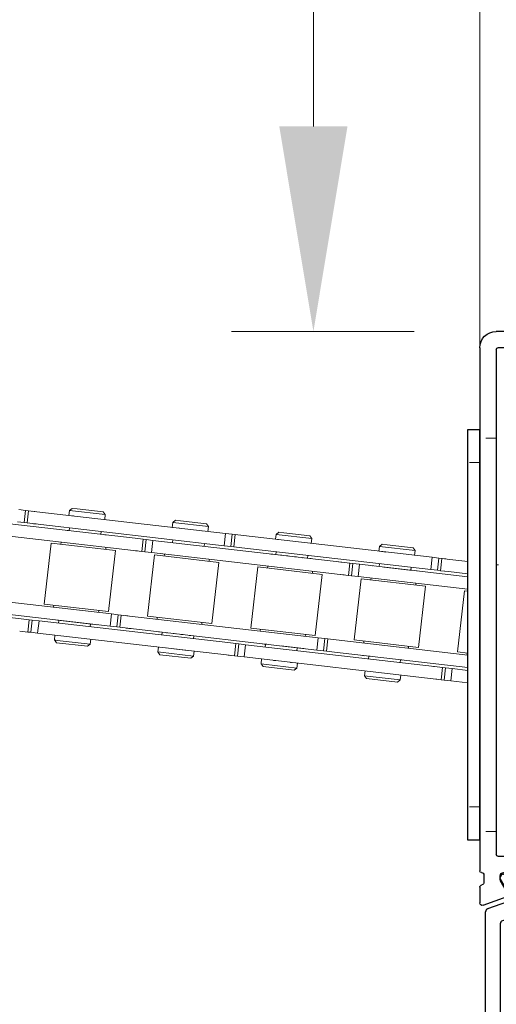
# Model space of a CAD drawing. Units: inches. Extents: x -4474 to 8644, y -2087 to 2674.
# Drawn here: x 4439 to 4497, y 1123 to 1243 of the extents above; entities that cross this region are included whole.
import ezdxf

# ---------------------------------------------------------------- set-up
doc = ezdxf.new("R2010")
doc.units = ezdxf.units.IN
doc.header["$MEASUREMENT"] = 0
doc.linetypes.add('HIDDEN', pattern=[9.525, 6.35, -3.175])
for name, color, linetype, lineweight in [('NextGenRoof_1_10DIMS', 30, 'Continuous', 13), ('NextGenRoof_Aluminium Extrusion', 7, 'Continuous', 30), ('NextGenRoof_Aluminium Extrusion Distant', 61, 'Continuous', 18), ('NextGenRoof_Aluminium Hidden', 2, 'HIDDEN', 9), ('NextGenRoof_Fixings', 2, 'Continuous', 9), ('NextGenRoof_Hatch', 2, 'Continuous', 9), ('NextGenRoof_Thermal Break', 2, 'Continuous', 25)]:
    doc.layers.add(name, color=color, linetype=linetype, lineweight=lineweight)
doc.styles.add('NextGenRoof', font='verdana.ttf')
doc.dimstyles.new('NextGenRoof_1_10', dxfattribs={"dimscale": 10, "dimtxt": 2.5, "dimasz": 2.5, "dimexe": 1, "dimexo": 1, "dimgap": 1, "dimtad": 1, "dimdec": 0, "dimzin": 0, "dimdsep": 46, "dimtxsty": 'NextGenRoof', "dimcen": 1, "dimclrd": 8, "dimclre": 8, "dimclrt": 256, "dimadec": 0, "dimazin": 0, "dimtfac": 1, "dimtdec": 0, "dimtofl": 0, "dimtmove": 0, "dimatfit": 3, "dimfxl": 1, "dimtfill": 1, "dimtfillclr": 256, "dimtolj": 1, "dimtzin": 0, "dimlwd": 9, "dimlwe": 9, "dimarcsym": 0})

# ---------------------------------------------------------------- blocks, each defined once
blk = doc.blocks.new('32mm Thermal Break')
at = {"layer": 'NextGenRoof_Thermal Break'}
for p, q in [((-11.42, 0), (11.42, 0)), ((-12.68, -2.7), (-11.8, -0.26)), ((11.8, -0.26), (12.68, -2.7)), ((-16, -5.6), (-16, -2.2)), ((-15.6, -1.8), (-15.29, -1.8)), ((-15.19, -1.83), (-13.61, -2.74)), ((-10.32, -2.06), (-11.12, -4.24)), ((9.95, -1.8), (-9.95, -1.8)), ((11.12, -4.24), (10.32, -2.06)), ((13.61, -2.74), (15.19, -1.83)), ((15.29, -1.8), (15.6, -1.8)), ((16, -2.2), (16, -5.6)), ((-13.01, -2.9), (-12.97, -2.9)), ((12.97, -2.9), (13.01, -2.9)), ((-15.29, -6), (-15.6, -6)), ((-13.61, -5.06), (-15.19, -5.97)), ((-12.06, -4.9), (-13.01, -4.9)), ((13.01, -4.9), (12.06, -4.9)), ((15.19, -5.97), (13.61, -5.06)), ((15.6, -6), (15.29, -6))]:
    blk.add_line(p, q, dxfattribs=at)
for centre, radius, start, end in [((-11.42, -0.4), 0.4, 90, 160), ((11.42, -0.4), 0.4, 20, 90), ((-15.6, -2.2), 0.4, 90, 180), ((-15.29, -2), 0.2, 60, 90), ((-9.95, -2.2), 0.4, 90, 160), ((9.95, -2.2), 0.4, 20, 90), ((15.29, -2), 0.2, 90, 120), ((15.6, -2.2), 0.4, 0, 90), ((-13.01, -1.7), 1.2, 240, 270), ((-12.97, -2.6), 0.3, 270, 340), ((12.97, -2.6), 0.3, 200, 270), ((13.01, -1.7), 1.2, 270, 300), ((-12.06, -3.9), 1, 270, 340), ((12.06, -3.9), 1, 200, 270), ((-15.6, -5.6), 0.4, 180, 270), ((-15.29, -5.8), 0.2, 270, 300), ((-13.01, -6.1), 1.2, 90, 120), ((13.01, -6.1), 1.2, 60, 90), ((15.29, -5.8), 0.2, 240, 270), ((15.6, -5.6), 0.4, 270, 0)]:
    blk.add_arc(centre, radius, start, end, dxfattribs=at)
blk = doc.blocks.new('Vent Inner Extrusion')
at = {"layer": 'NextGenRoof_Aluminium Extrusion'}
for p, q in [((-31, 120), (32.8, 120)), ((33.3, 119.5), (34.2, 119.5)), ((34.8, 120), (36.7, 120)), ((36.98, 119.6), (35.91, 116.66)), ((-33, 0.2), (-33, 118)), ((-31, 4.2), (-31, 117.8)), ((-30.8, 118), (30.8, 118)), ((31, 117.8), (31, 4.2)), ((33, 117.1), (33, 113.7)), ((33.71, 117.5), (33.4, 117.5)), ((35.48, 116.51), (33.81, 117.47)), ((33.81, 113.33), (35.45, 114.27)), ((35.75, 114.1), (35.75, 112.71)), ((33.4, 113.3), (33.71, 113.3)), ((35.25, 111.85), (33.5, 110.84)), ((33, 110.03), (33, 9.97)), ((33.5, 9.16), (35.25, 8.15)), ((35.75, 7.29), (35.75, 5.9)), ((33, 6.3), (33, 2.9)), ((33.71, 6.7), (33.4, 6.7)), ((35.45, 5.73), (33.81, 6.67)), ((30.8, 4), (-30.8, 4)), ((33.4, 2.5), (33.71, 2.5)), ((33.81, 2.53), (35.48, 3.49)), ((35.91, 3.34), (36.98, 0.4)), ((32.8, 0), (-32.8, 0)), ((34.2, 0.5), (33.3, 0.5)), ((36.7, 0), (34.8, 0))]:
    blk.add_line(p, q, dxfattribs=at)
for centre, radius, start, end in [((-31, 118), 2, 90, 180), ((32.8, 119.8), 0.2, 0, 90), ((33.3, 119.8), 0.3, 180, 270), ((34.2, 119.8), 0.3, 270, 350.4059), ((34.8, 119.7), 0.3, 90, 170.4059), ((36.7, 119.7), 0.3, 340, 90), ((-30.8, 117.8), 0.2, 90, 180), ((30.8, 117.8), 0.2, 0, 90), ((33.4, 117.1), 0.4, 90, 180), ((33.71, 117.3), 0.2, 60, 90), ((35.63, 116.77), 0.3, 240, 340), ((35.55, 114.1), 0.2, 0, 120), ((33.4, 113.7), 0.4, 180, 270), ((33.71, 113.5), 0.2, 270, 300), ((34.75, 112.71), 1, 300, 0), ((34, 109.97), 1, 120, 180), ((34, 10.03), 1, 180, 240), ((34.75, 7.29), 1, 0, 60), ((33.4, 6.3), 0.4, 90, 180), ((33.71, 6.5), 0.2, 60, 90), ((35.55, 5.9), 0.2, 240, 0), ((-30.8, 4.2), 0.2, 180, 270), ((30.8, 4.2), 0.2, 270, 0), ((33.4, 2.9), 0.4, 180, 270), ((33.71, 2.7), 0.2, 270, 300), ((35.63, 3.23), 0.3, 20, 120), ((-32.8, 0.2), 0.2, 180, 270), ((32.8, 0.2), 0.2, 270, 360), ((33.3, 0.2), 0.3, 90, 180), ((34.2, 0.2), 0.3, 9.5941, 90), ((34.8, 0.3), 0.3, 189.5941, 270), ((36.7, 0.3), 0.3, 270, 20)]:
    blk.add_arc(centre, radius, start, end, dxfattribs=at)
blk = doc.blocks.new('Vent Outer Profile')
at = {"layer": 'NextGenRoof_Aluminium Extrusion'}
for p, q in [((-4.98, 119.6), (-3.91, 116.66)), ((-2.8, 120), (-4.7, 120)), ((-1.3, 119.5), (-2.2, 119.5)), ((-0.8, 120), (6.8, 120)), ((7, 119.8), (7, 116.2)), ((1, 117.8), (1, 84.2)), ((4.8, 118), (1.2, 118)), ((5, 116.2), (5, 117.8)), ((-3.48, 116.51), (-1.81, 117.47)), ((-1.71, 117.5), (-1.4, 117.5)), ((-1, 117.1), (-1, 113.7)), ((6.8, 116), (5.2, 116)), ((-3.75, 114.1), (-3.75, 111)), ((-1.81, 113.33), (-3.45, 114.27)), ((-1.4, 113.3), (-1.71, 113.3)), ((-5.5, 109.8), (-5.5, 10.2)), ((-5.3, 110), (-4.75, 110)), ((-3.5, 83.8), (-3.5, 53.87)), ((0.8, 84), (-3.3, 84)), ((-3.4, 53.69), (-1.9, 52.83)), ((-1.63, 52.9), (-1.4, 53.3)), ((-1.12, 53.37), (0.4, 52.49)), ((0.5, 52.32), (0.5, 51)), ((-3.5, 50.6), (-3.5, 12.2)), ((0.3, 50.8), (-3.3, 50.8)), ((-3.3, 12), (4.8, 12)), ((5, 11.8), (5, 10.48)), ((-4.75, 10), (-5.3, 10)), ((2.6, 9.97), (1.1, 9.11)), ((3.1, 9.5), (2.87, 9.9)), ((4.9, 10.31), (3.38, 9.43)), ((-3.75, 9), (-3.75, 5.9)), ((1, 8.93), (1, 0.2)), ((-3.45, 5.73), (-1.81, 6.67)), ((-1.71, 6.7), (-1.4, 6.7)), ((-1, 6.3), (-1, 2.9)), ((-3.91, 3.34), (-4.98, 0.4)), ((-1.81, 2.53), (-3.48, 3.49)), ((-1.4, 2.5), (-1.71, 2.5)), ((-4.7, 0), (-2.79, 0)), ((-2.2, 0.5), (-1.3, 0.5)), ((0.8, 0), (-0.8, 0))]:
    blk.add_line(p, q, dxfattribs=at)
for centre, radius, start, end in [((-4.7, 119.7), 0.3, 90, 200), ((-2.8, 119.7), 0.3, 9.5941, 90), ((-2.2, 119.8), 0.3, 189.5941, 270), ((-1.3, 119.8), 0.3, 270, 360), ((-0.8, 119.8), 0.2, 90, 180), ((6.8, 119.8), 0.2, 0, 90), ((1.2, 117.8), 0.2, 90, 180), ((4.8, 117.8), 0.2, 0, 90), ((-3.63, 116.77), 0.3, 200, 300), ((-1.71, 117.3), 0.2, 90, 120), ((-1.4, 117.1), 0.4, 0, 90), ((5.2, 116.2), 0.2, 180, 270), ((6.8, 116.2), 0.2, 270, 0), ((-3.55, 114.1), 0.2, 60, 180), ((-1.71, 113.5), 0.2, 240, 270), ((-1.4, 113.7), 0.4, 270, 0), ((-4.75, 111), 1, 270, 0), ((-5.3, 109.8), 0.2, 90, 180), ((0.8, 84.2), 0.2, 270, 0), ((-3.3, 83.8), 0.2, 90, 180), ((-3.3, 53.87), 0.2, 180, 240), ((-1.8, 53), 0.2, 240, 330), ((-1.22, 53.2), 0.2, 60, 150), ((0.3, 52.32), 0.2, 0, 60), ((-3.3, 50.6), 0.2, 90, 180), ((0.3, 51), 0.2, 270, 0), ((-3.3, 12.2), 0.2, 180, 270), ((4.8, 11.8), 0.2, 0, 90), ((-5.3, 10.2), 0.2, 180, 270), ((-4.75, 9), 1, 0, 90), ((2.7, 9.8), 0.2, 30, 120), ((4.8, 10.48), 0.2, 300, 0), ((1.2, 8.93), 0.2, 120, 180), ((3.28, 9.6), 0.2, 210, 300), ((-1.71, 6.5), 0.2, 90, 120), ((-1.4, 6.3), 0.4, 0, 90), ((-3.55, 5.9), 0.2, 180, 300), ((-3.63, 3.23), 0.3, 60, 160), ((-1.71, 2.7), 0.2, 240, 270), ((-1.4, 2.9), 0.4, 270, 0), ((-4.7, 0.3), 0.3, 160, 270), ((-2.79, 0.3), 0.3, 270, 350.4059), ((-2.2, 0.2), 0.3, 90, 170.4059), ((-1.3, 0.2), 0.3, 0, 90), ((-0.8, 0.2), 0.2, 180, 270), ((0.8, 0.2), 0.2, 270, 0)]:
    blk.add_arc(centre, radius, start, end, dxfattribs=at)
blk = doc.blocks.new('Vent Profile')
at = {"layer": 'NextGenRoof_Hatch'}
h = blk.add_hatch(dxfattribs=at)
h.set_pattern_fill('ANSI31', color=256, scale=2, angle=135, style=0)
h.set_pattern_definition([(180, (22419.66404, 13429.70935), (-6e-17, -0.25), [])])
edge = h.paths.add_edge_path()
edge.add_line((69.24, 116.4), (69.19, 116.4))
edge = h.paths.add_edge_path()
edge.add_ellipse((69.24, 116.7), major_axis=(-0.212, 0.212), ratio=1, start_angle=135, end_angle=205, ccw=False)
edge = h.paths.add_edge_path()
edge.add_line((70.41, 119.04), (69.52, 116.6))
edge = h.paths.add_edge_path()
edge.add_ellipse((70.78, 118.9), major_axis=(-0.283, 0.283), ratio=1, start_angle=-45, end_angle=25, ccw=False)
edge = h.paths.add_edge_path()
edge.add_line((93.62, 119.3), (70.78, 119.3))
edge = h.paths.add_edge_path()
edge.add_ellipse((93.62, 118.9), major_axis=(0.283, 0.283), ratio=1, start_angle=335, end_angle=405, ccw=False)
edge = h.paths.add_edge_path()
edge.add_line((94.89, 116.6), (94, 119.04))
edge = h.paths.add_edge_path()
edge.add_ellipse((95.17, 116.7), major_axis=(0.212, 0.212), ratio=1, start_angle=155, end_angle=225, ccw=False)
edge = h.paths.add_edge_path()
edge.add_line((95.22, 116.4), (95.17, 116.4))
edge = h.paths.add_edge_path()
edge.add_ellipse((95.21, 117.6), major_axis=(0.849, 0.849), ratio=1, start_angle=225, end_angle=255, ccw=False)
edge = h.paths.add_edge_path()
edge.add_line((97.4, 117.47), (95.81, 116.56))
edge = h.paths.add_edge_path()
edge.add_ellipse((97.5, 117.3), major_axis=(-0.141, 0.141), ratio=1, start_angle=315, end_angle=345, ccw=False)
edge = h.paths.add_edge_path()
edge.add_line((97.8, 117.5), (97.5, 117.5))
edge = h.paths.add_edge_path()
edge.add_ellipse((97.8, 117.1), major_axis=(-0.283, 0.283), ratio=1, start_angle=225, end_angle=315, ccw=False)
edge = h.paths.add_edge_path()
edge.add_line((98.2, 113.7), (98.2, 117.1))
edge = h.paths.add_edge_path()
edge.add_ellipse((97.8, 113.7), major_axis=(0.283, 0.283), ratio=1, start_angle=225, end_angle=315, ccw=False)
edge = h.paths.add_edge_path()
edge.add_line((97.5, 113.3), (97.8, 113.3))
edge = h.paths.add_edge_path()
edge.add_ellipse((97.5, 113.5), major_axis=(0.141, 0.141), ratio=1, start_angle=195, end_angle=225, ccw=False)
edge = h.paths.add_edge_path()
edge.add_line((95.81, 114.24), (97.4, 113.33))
edge = h.paths.add_edge_path()
edge.add_ellipse((95.21, 113.2), major_axis=(-0.849, 0.849), ratio=1, start_angle=285, end_angle=315, ccw=False)
edge = h.paths.add_edge_path()
edge.add_line((94.26, 114.4), (95.22, 114.4))
edge = h.paths.add_edge_path()
edge.add_ellipse((94.26, 115.4), major_axis=(-0.707, 0.707), ratio=1, start_angle=65, end_angle=135, ccw=False)
edge = h.paths.add_edge_path()
edge.add_line((92.52, 117.24), (93.32, 115.06))
edge = h.paths.add_edge_path()
edge.add_ellipse((92.15, 117.1), major_axis=(0.283, 0.283), ratio=1, start_angle=335, end_angle=405, ccw=False)
edge = h.paths.add_edge_path()
edge.add_line((72.26, 117.5), (92.15, 117.5))
edge = h.paths.add_edge_path()
edge.add_ellipse((72.26, 117.1), major_axis=(-0.283, 0.283), ratio=1, start_angle=-45, end_angle=25, ccw=False)
edge = h.paths.add_edge_path()
edge.add_line((71.09, 115.06), (71.88, 117.24))
edge = h.paths.add_edge_path()
edge.add_ellipse((70.15, 115.4), major_axis=(0.707, 0.707), ratio=1, start_angle=225, end_angle=295, ccw=False)
edge = h.paths.add_edge_path()
edge.add_line((69.19, 114.4), (70.15, 114.4))
edge = h.paths.add_edge_path()
edge.add_ellipse((69.19, 113.2), major_axis=(0.849, 0.849), ratio=1, start_angle=405, end_angle=435, ccw=False)
edge = h.paths.add_edge_path()
edge.add_line((67.01, 113.33), (68.59, 114.24))
edge = h.paths.add_edge_path()
edge.add_ellipse((66.91, 113.5), major_axis=(-0.141, 0.141), ratio=1, start_angle=135, end_angle=165, ccw=False)
edge = h.paths.add_edge_path()
edge.add_line((66.6, 113.3), (66.91, 113.3))
edge = h.paths.add_edge_path()
edge.add_ellipse((66.6, 113.7), major_axis=(-0.283, 0.283), ratio=1, start_angle=45, end_angle=135, ccw=False)
edge = h.paths.add_edge_path()
edge.add_line((66.2, 117.1), (66.2, 113.7))
edge = h.paths.add_edge_path()
edge.add_ellipse((66.6, 117.1), major_axis=(0.283, 0.283), ratio=1, start_angle=45, end_angle=135, ccw=False)
edge = h.paths.add_edge_path()
edge.add_line((66.91, 117.5), (66.6, 117.5))
edge = h.paths.add_edge_path()
edge.add_ellipse((66.91, 117.3), major_axis=(0.141, 0.141), ratio=1, start_angle=375, end_angle=405, ccw=False)
edge = h.paths.add_edge_path()
edge.add_line((68.59, 116.56), (67.01, 117.47))
edge = h.paths.add_edge_path()
edge.add_ellipse((69.19, 117.6), major_axis=(0.849, 0.849), ratio=1, start_angle=195, end_angle=225, ccw=False)
h = blk.add_hatch(dxfattribs=at)
h.set_pattern_fill('ANSI31', color=256, scale=2, angle=135, style=0)
h.set_pattern_definition([(180, (22419.66404, -13309.70935), (-6e-17, 0.25), [])])
edge = h.paths.add_edge_path()
edge.add_line((69.24, 3.6), (69.19, 3.6))
edge = h.paths.add_edge_path()
edge.add_ellipse((69.24, 3.3), major_axis=(-0.212, -0.212), ratio=1, start_angle=155, end_angle=225)
edge = h.paths.add_edge_path()
edge.add_line((70.41, 0.96), (69.52, 3.4))
edge = h.paths.add_edge_path()
edge.add_ellipse((70.78, 1.1), major_axis=(-0.283, -0.283), ratio=1, start_angle=335, end_angle=405)
edge = h.paths.add_edge_path()
edge.add_line((93.62, 0.7), (70.78, 0.7))
edge = h.paths.add_edge_path()
edge.add_ellipse((93.62, 1.1), major_axis=(0.283, -0.283), ratio=1, start_angle=-45, end_angle=25)
edge = h.paths.add_edge_path()
edge.add_line((94.89, 3.4), (94, 0.96))
edge = h.paths.add_edge_path()
edge.add_ellipse((95.17, 3.3), major_axis=(0.212, -0.212), ratio=1, start_angle=135, end_angle=205)
edge = h.paths.add_edge_path()
edge.add_line((95.22, 3.6), (95.17, 3.6))
edge = h.paths.add_edge_path()
edge.add_ellipse((95.21, 2.4), major_axis=(0.849, -0.849), ratio=1, start_angle=105, end_angle=135)
edge = h.paths.add_edge_path()
edge.add_line((97.4, 2.53), (95.81, 3.44))
edge = h.paths.add_edge_path()
edge.add_ellipse((97.5, 2.7), major_axis=(-0.141, -0.141), ratio=1, start_angle=15, end_angle=45)
edge = h.paths.add_edge_path()
edge.add_line((97.8, 2.5), (97.5, 2.5))
edge = h.paths.add_edge_path()
edge.add_ellipse((97.8, 2.9), major_axis=(-0.283, -0.283), ratio=1, start_angle=45, end_angle=135)
edge = h.paths.add_edge_path()
edge.add_line((98.2, 6.3), (98.2, 2.9))
edge = h.paths.add_edge_path()
edge.add_ellipse((97.8, 6.3), major_axis=(0.283, -0.283), ratio=1, start_angle=45, end_angle=135)
edge = h.paths.add_edge_path()
edge.add_line((97.5, 6.7), (97.8, 6.7))
edge = h.paths.add_edge_path()
edge.add_ellipse((97.5, 6.5), major_axis=(0.141, -0.141), ratio=1, start_angle=135, end_angle=165)
edge = h.paths.add_edge_path()
edge.add_line((95.81, 5.76), (97.4, 6.67))
edge = h.paths.add_edge_path()
edge.add_ellipse((95.21, 6.8), major_axis=(-0.849, -0.849), ratio=1, start_angle=45, end_angle=75)
edge = h.paths.add_edge_path()
edge.add_line((94.26, 5.6), (95.22, 5.6))
edge = h.paths.add_edge_path()
edge.add_ellipse((94.26, 4.6), major_axis=(-0.707, -0.707), ratio=1, start_angle=225, end_angle=295)
edge = h.paths.add_edge_path()
edge.add_line((92.52, 2.76), (93.32, 4.94))
edge = h.paths.add_edge_path()
edge.add_ellipse((92.15, 2.9), major_axis=(0.283, -0.283), ratio=1, start_angle=-45, end_angle=25)
edge = h.paths.add_edge_path()
edge.add_line((72.26, 2.5), (92.15, 2.5))
edge = h.paths.add_edge_path()
edge.add_ellipse((72.26, 2.9), major_axis=(-0.283, -0.283), ratio=1, start_angle=335, end_angle=405)
edge = h.paths.add_edge_path()
edge.add_line((71.09, 4.94), (71.88, 2.76))
edge = h.paths.add_edge_path()
edge.add_ellipse((70.15, 4.6), major_axis=(0.707, -0.707), ratio=1, start_angle=65, end_angle=135)
edge = h.paths.add_edge_path()
edge.add_line((69.19, 5.6), (70.15, 5.6))
edge = h.paths.add_edge_path()
edge.add_ellipse((69.19, 6.8), major_axis=(0.849, -0.849), ratio=1, start_angle=-75, end_angle=-45)
edge = h.paths.add_edge_path()
edge.add_line((67.01, 6.67), (68.59, 5.76))
edge = h.paths.add_edge_path()
edge.add_ellipse((66.91, 6.5), major_axis=(-0.141, -0.141), ratio=1, start_angle=195, end_angle=225)
edge = h.paths.add_edge_path()
edge.add_line((66.6, 6.7), (66.91, 6.7))
edge = h.paths.add_edge_path()
edge.add_ellipse((66.6, 6.3), major_axis=(-0.283, -0.283), ratio=1, start_angle=225, end_angle=315)
edge = h.paths.add_edge_path()
edge.add_line((66.2, 2.9), (66.2, 6.3))
edge = h.paths.add_edge_path()
edge.add_ellipse((66.6, 2.9), major_axis=(0.283, -0.283), ratio=1, start_angle=225, end_angle=315)
edge = h.paths.add_edge_path()
edge.add_line((66.91, 2.5), (66.6, 2.5))
edge = h.paths.add_edge_path()
edge.add_ellipse((66.91, 2.7), major_axis=(0.141, -0.141), ratio=1, start_angle=-45, end_angle=-15)
edge = h.paths.add_edge_path()
edge.add_line((68.59, 3.44), (67.01, 2.53))
edge = h.paths.add_edge_path()
edge.add_ellipse((69.19, 2.4), major_axis=(0.849, -0.849), ratio=1, start_angle=135, end_angle=165)
at = {"layer": 'NextGenRoof_Aluminium Extrusion'}
for name, p in [('Vent Inner Extrusion', (33, 0)), ('Vent Outer Profile', (99.2, 0))]:
    blk.add_blockref(name, p, dxfattribs=at)
at = {"layer": 'NextGenRoof_Thermal Break', "extrusion": (0, 0, -1), "zscale": -1}
blk.add_blockref('32mm Thermal Break', (-82.2, 119.3), dxfattribs=at)
at = {"layer": 'NextGenRoof_Thermal Break', "rotation": 180}
blk.add_blockref('32mm Thermal Break', (82.2, 0.7), dxfattribs=at)
blk = doc.blocks.new('*D39')
at = {"layer": 'Defpoints', "color": 0, "transparency": 16777216}
for p in [(4475.1, 2205.01), (4497.42, 2205.01), (4497.42, 1205.01)]:
    blk.add_point(p, dxfattribs=at)
at = {"layer": 'NextGenRoof_1_10DIMS', "color": 8, "lineweight": 9, "transparency": 16777216}
for p, q in [((4487.42, 2205.01), (4465.1, 2205.01)), ((4475.1, 1230.01), (4475.1, 2180.01)), ((4487.42, 1205.01), (4465.1, 1205.01))]:
    blk.add_line(p, q, dxfattribs=at)
at = {"layer": 'NextGenRoof_1_10DIMS', "color": 8, "transparency": 16777216}
for points in [[(4470.93, 2180.01), (4479.26, 2180.01), (4475.1, 2205.01)], [(4470.93, 1230.01), (4479.26, 1230.01), (4475.1, 1205.01)]]:
    blk.add_solid(points, dxfattribs=at)
at = {"layer": 'NextGenRoof_1_10DIMS', "transparency": 16777216, "insert": (4452.08, 1705.01), "char_height": 25, "attachment_point": 5, "rotation": 90, "style": 'NextGenRoof', "bg_fill": 3, "box_fill_scale": 1.25, "bg_fill_color": 256, "bg_fill_true_color": 13158600, "bg_fill_transparency": 0}
blk.add_mtext("\\A1;'S' Dimension -200mm", dxfattribs=at)
blk = doc.blocks.new('NextGenRoof Vent Chain')
at = {"layer": 'NextGenRoof_Fixings', "linetype": 'Continuous'}
for p, q in [((-172.37, 12.64), (-173.2, 12.69)), ((-172.46, 11.14), (-172.37, 12.64)), ((-172, 12.61), (-172.37, 12.64)), ((-172.09, 11.12), (-172, 12.61)), ((-172, 12.61), (-171, 12.55)), ((-171.21, 12.57), (-171.46, 12.58)), ((-171, 12.55), (-147.85, 11.1)), ((-167.06, 12.31), (-167.02, 12.9)), ((-167.02, 12.9), (-166.7, 13.18)), ((-167.02, 12.9), (-162.63, 12.63)), ((-166.7, 13.18), (-166.08, 13.15)), ((-166.62, 12.28), (-166.49, 12.27)), ((-166.08, 13.15), (-162.91, 12.95)), ((-162.63, 12.63), (-162.91, 12.95)), ((-162.63, 12.63), (-162.66, 12.03)), ((-154.38, 11.51), (-154.34, 12.11)), ((-154.34, 12.11), (-154.03, 12.39)), ((-154.34, 12.11), (-149.95, 11.84)), ((-154.03, 12.39), (-153.4, 12.35)), ((-153.4, 12.35), (-150.23, 12.15)), ((-149.95, 11.84), (-150.23, 12.15)), ((-158.83, 9.94), (-181.99, 11.39)), ((-172.46, 11.14), (-173.29, 11.19)), ((-172.09, 11.12), (-172.46, 11.14)), ((-172.02, 11.11), (-172.09, 11.12)), ((-172.09, 11.12), (-171.1, 11.05)), ((-171, 11.05), (-171.31, 11.07)), ((-171.1, 11.05), (-147.94, 9.61)), ((-170.72, 11.03), (-171, 11.05)), ((-154.38, 11.51), (-154.37, 11.51)), ((-154.37, 11.51), (-154.36, 11.51)), ((-153.64, 11.47), (-153.52, 11.46)), ((-153.52, 11.46), (-153.47, 11.45)), ((-150.74, 11.28), (-150.7, 11.28)), ((-150.7, 11.28), (-150.69, 11.28)), ((-149.95, 11.84), (-149.99, 11.24)), ((-147.94, 9.61), (-147.85, 11.1)), ((-147.02, 11.05), (-147.85, 11.1)), ((-147.11, 9.55), (-147.02, 11.05)), ((-146.65, 11.03), (-147.02, 11.05)), ((-146.74, 9.53), (-146.65, 11.03)), ((-146.65, 11.03), (-145.65, 10.97)), ((-145.65, 10.97), (-122.5, 9.52)), ((-141.71, 10.72), (-141.67, 11.32)), ((-141.67, 11.32), (-141.35, 11.6)), ((-141.67, 11.32), (-137.28, 11.04)), ((-141.35, 11.6), (-140.73, 11.56)), ((-140.73, 11.56), (-137.56, 11.36)), ((-137.28, 11.04), (-137.56, 11.36)), ((-137.28, 11.04), (-137.31, 10.44)), ((-158.93, 8.44), (-182.08, 9.89)), ((-167.17, 10.46), (-167.08, 10.45)), ((-167.08, 10.45), (-167.03, 10.45)), ((-166.9, 10.79), (-166.92, 10.44)), ((-163.03, 10.2), (-163.01, 10.55)), ((-162.54, 10.17), (-162.4, 10.16)), ((-162.4, 10.16), (-162.38, 10.16)), ((-157.84, 9.87), (-158.83, 9.94)), ((-157.84, 9.87), (-157.93, 8.38)), ((-157.84, 9.87), (-157.47, 9.85)), ((-157.47, 9.85), (-157.56, 8.35)), ((-157.47, 9.85), (-156.64, 9.8)), ((-156.64, 9.8), (-156.73, 8.3)), ((-133.48, 8.35), (-156.64, 9.8)), ((-154.23, 10), (-154.25, 9.65)), ((-150.36, 9.41), (-150.33, 9.76)), ((-141.44, 10.7), (-141.33, 10.69)), ((-129.03, 9.92), (-128.99, 10.52)), ((-128.99, 10.52), (-128.67, 10.8)), ((-128.99, 10.52), (-124.6, 10.25)), ((-128.98, 9.92), (-128.4, 9.88)), ((-128.67, 10.8), (-128.05, 10.76)), ((-128.4, 9.88), (-128.2, 9.87)), ((-128.05, 10.76), (-124.88, 10.57)), ((-124.6, 10.25), (-124.88, 10.57)), ((-124.6, 10.25), (-124.64, 9.65)), ((-169.49, 1.34), (-169.03, 8.82)), ((-169.03, 8.82), (-161.14, 8.33)), ((-167.83, 8.75), (-167.82, 9)), ((-162.34, 8.4), (-162.33, 8.65)), ((-157.93, 8.38), (-158.93, 8.44)), ((-158.72, 8.43), (-158.47, 8.41)), ((-147.11, 9.55), (-147.94, 9.61)), ((-146.74, 9.53), (-147.11, 9.55)), ((-146.74, 9.53), (-145.75, 9.47)), ((-145.75, 9.47), (-122.59, 8.02)), ((-142.17, 8.89), (-142.01, 8.88)), ((-142.01, 8.88), (-141.94, 8.88)), ((-141.55, 9.21), (-141.57, 8.86)), ((-141.2, 8.83), (-141, 8.82)), ((-141, 8.82), (-140.84, 8.81)), ((-140.24, 8.77), (-140.11, 8.76)), ((-140.11, 8.76), (-139.99, 8.76)), ((-139.27, 8.71), (-139.16, 8.7)), ((-139.16, 8.7), (-139.05, 8.7)), ((-138.31, 8.65), (-138.26, 8.65)), ((-138.26, 8.65), (-138.23, 8.65)), ((-137.68, 8.61), (-137.66, 8.96)), ((-137.34, 8.59), (-137.25, 8.59)), ((-137.25, 8.59), (-137.23, 8.58)), ((-128.88, 8.41), (-128.9, 8.06)), ((-122.59, 8.02), (-122.5, 9.52)), ((-121.67, 9.46), (-122.5, 9.52)), ((-121.76, 7.97), (-121.67, 9.46)), ((-121.3, 9.44), (-121.67, 9.46)), ((-121.39, 7.94), (-121.3, 9.44)), ((-121.3, 9.44), (-120.3, 9.38)), ((-120.8, 9.41), (-121.23, 9.44)), ((-120.3, 9.38), (-118.12, 9.24)), ((-114.67, 9.03), (-114.37, 9.01)), ((-161.61, 0.84), (-161.14, 8.33)), ((-157.93, 8.38), (-157.56, 8.35)), ((-157.56, 8.35), (-156.73, 8.3)), ((-156.82, 0.54), (-156.35, 8.03)), ((-133.58, 6.85), (-156.73, 8.3)), ((-156.35, 8.03), (-148.47, 7.53)), ((-155.16, 7.95), (-155.14, 8.2)), ((-149.67, 7.61), (-149.65, 7.86)), ((-148.94, 0.05), (-148.47, 7.53)), ((-144.14, -0.25), (-143.68, 7.23)), ((-143.68, 7.23), (-135.79, 6.74)), ((-142.48, 7.16), (-142.47, 7.41)), ((-133.86, 8.37), (-133.58, 8.36)), ((-133.58, 8.36), (-133.46, 8.35)), ((-132.49, 8.29), (-133.48, 8.35)), ((-132.49, 8.29), (-132.58, 6.79)), ((-132.56, 8.29), (-132.49, 8.29)), ((-132.49, 8.29), (-132.12, 8.26)), ((-132.12, 8.26), (-132.21, 6.77)), ((-132.12, 8.26), (-131.29, 8.21)), ((-131.29, 8.21), (-131.38, 6.71)), ((-118.02, 7.38), (-131.29, 8.21)), ((-129.7, 8.11), (-129.67, 8.11)), ((-128.33, 8.03), (-125.19, 7.83)), ((-125.19, 7.83), (-124.88, 7.81)), ((-125.01, 7.82), (-124.98, 8.17)), ((-124.58, 7.79), (-124.21, 7.77)), ((-121.76, 7.97), (-122.59, 8.02)), ((-121.39, 7.94), (-121.76, 7.97)), ((-121.39, 7.94), (-120.39, 7.88)), ((-120.85, 7.91), (-120.89, 7.91)), ((-120.39, 7.88), (-118.04, 7.73)), ((-136.99, 6.82), (-136.98, 7.07)), ((-136.26, -0.74), (-135.79, 6.74)), ((-132.58, 6.79), (-133.58, 6.85)), ((-133.56, 6.85), (-133.12, 6.82)), ((-132.58, 6.79), (-132.21, 6.77)), ((-132.21, 6.77), (-131.38, 6.71)), ((-131.47, -1.04), (-131, 6.44)), ((-117.94, 5.87), (-131.38, 6.71)), ((-131, 6.44), (-123.12, 5.95)), ((-129.81, 6.37), (-129.79, 6.62)), ((-124.32, 6.02), (-124.3, 6.27)), ((-123.58, -1.54), (-123.12, 5.95)), ((-118.79, -1.84), (-118.33, 5.65)), ((-118.33, 5.65), (-117.93, 5.62)), ((-184.38, 2.02), (-161.23, 0.57)), ((-169.49, 1.34), (-161.61, 0.84)), ((-168.32, 1.01), (-168.3, 1.26)), ((-172.22, -0.6), (-195.37, 0.85)), ((-184.48, 0.52), (-161.33, -0.93)), ((-162.83, 0.67), (-162.81, 0.92)), ((-161.33, -0.93), (-161.23, 0.57)), ((-160.4, 0.52), (-161.23, 0.57)), ((-160.49, -0.98), (-160.4, 0.52)), ((-160.03, 0.49), (-160.4, 0.52)), ((-160.13, -1), (-160.03, 0.49)), ((-160.03, 0.49), (-159.03, 0.43)), ((-159.24, 0.44), (-159.49, 0.46)), ((-159.03, 0.43), (-135.88, -1.02)), ((-156.82, 0.54), (-148.94, 0.05)), ((-155.64, 0.22), (-155.62, 0.47)), ((-150.15, -0.13), (-150.14, 0.12)), ((-171.22, -0.66), (-172.22, -0.6)), ((-171.22, -0.66), (-171.32, -2.16)), ((-171.22, -0.66), (-170.85, -0.68)), ((-170.85, -0.68), (-170.95, -2.18)), ((-170.85, -0.68), (-170.02, -0.74)), ((-170.02, -0.74), (-170.12, -2.23)), ((-146.87, -2.18), (-170.02, -0.74)), ((-167.75, -0.53), (-167.43, -0.55)), ((-167.61, -0.54), (-167.63, -0.88)), ((-167.43, -0.55), (-163.29, -0.81)), ((-163.74, -1.13), (-163.72, -0.78)), ((-163.07, -0.82), (-162.96, -0.83)), ((-162.96, -0.83), (-162.92, -0.83)), ((-160.49, -0.98), (-161.33, -0.93)), ((-160.13, -1), (-160.49, -0.98)), ((-160.05, -1.01), (-160.13, -1)), ((-160.13, -1), (-159.13, -1.07)), ((-159.03, -1.07), (-159.34, -1.05)), ((-159.13, -1.07), (-135.97, -2.52)), ((-158.75, -1.09), (-159.03, -1.07)), ((-144.14, -0.25), (-136.26, -0.74)), ((-142.97, -0.58), (-142.95, -0.33)), ((-137.48, -0.92), (-137.46, -0.67)), ((-135.97, -2.52), (-135.88, -1.02)), ((-135.05, -1.07), (-135.88, -1.02)), ((-135.14, -2.57), (-135.05, -1.07)), ((-134.68, -1.09), (-135.05, -1.07)), ((-134.77, -2.59), (-134.68, -1.09)), ((-134.68, -1.09), (-133.68, -1.16)), ((-133.68, -1.16), (-117.52, -2.17)), ((-131.47, -1.04), (-123.58, -1.54)), ((-130.29, -1.37), (-130.27, -1.12)), ((-171.32, -2.16), (-172.31, -2.09)), ((-171.32, -2.16), (-170.95, -2.18)), ((-170.95, -2.18), (-170.12, -2.23)), ((-146.96, -3.68), (-170.12, -2.23)), ((-168.01, -2.96), (-167.98, -2.37)), ((-155.4, -1.3), (-155.37, -1.3)), ((-155.37, -1.3), (-155.27, -1.31)), ((-154.94, -1.33), (-154.96, -1.68)), ((-154.41, -1.36), (-154.37, -1.36)), ((-154.37, -1.36), (-154.3, -1.37)), ((-153.59, -1.41), (-153.47, -1.42)), ((-153.47, -1.42), (-153.34, -1.43)), ((-152.66, -1.47), (-152.52, -1.48)), ((-152.52, -1.48), (-152.37, -1.49)), ((-151.8, -1.53), (-151.62, -1.54)), ((-151.62, -1.54), (-151.41, -1.55)), ((-151.07, -1.92), (-151.04, -1.57)), ((-145.87, -2.25), (-146.87, -2.18)), ((-145.87, -2.25), (-145.97, -3.74)), ((-145.87, -2.25), (-145.5, -2.27)), ((-145.5, -2.27), (-145.6, -3.77)), ((-145.5, -2.27), (-144.67, -2.32)), ((-144.67, -2.32), (-144.77, -3.82)), ((-121.52, -3.77), (-144.67, -2.32)), ((-142.68, -2.1), (-142.42, -2.11)), ((-142.42, -2.11), (-142.08, -2.13)), ((-142.26, -2.12), (-142.28, -2.47)), ((-140.32, -2.24), (-137.57, -2.42)), ((-138.39, -2.72), (-138.37, -2.37)), ((-124.8, -1.71), (-124.79, -1.46)), ((-118.79, -1.84), (-117.54, -1.92)), ((-117.61, -2.16), (-117.6, -1.91)), ((-167.67, -2.99), (-168.01, -2.96)), ((-168.01, -2.96), (-167.73, -3.28)), ((-163.94, -3.52), (-167.73, -3.28)), ((-163.62, -3.24), (-167.67, -2.99)), ((-163.62, -3.24), (-163.94, -3.52)), ((-163.58, -2.64), (-163.62, -3.24)), ((-155.34, -3.76), (-155.3, -3.16)), ((-154.05, -3.24), (-154.29, -3.22)), ((-151.73, -3.38), (-154.05, -3.24)), ((-150.91, -3.43), (-150.95, -4.03)), ((-135.14, -2.57), (-135.97, -2.52)), ((-134.77, -2.59), (-135.14, -2.57)), ((-134.77, -2.59), (-133.78, -2.65)), ((-133.78, -2.65), (-117.44, -3.68)), ((-130.36, -2.87), (-130.34, -2.87)), ((-130.34, -2.87), (-130.22, -2.88)), ((-130.22, -2.88), (-130.07, -2.89)), ((-129.59, -2.92), (-129.61, -3.27)), ((-129.56, -2.92), (-129.41, -2.93)), ((-129.41, -2.93), (-129.15, -2.94)), ((-125.71, -3.51), (-125.69, -3.16)), ((-125.6, -3.17), (-125.54, -3.17)), ((-125.54, -3.17), (-125.44, -3.18)), ((-154.99, -3.78), (-155.34, -3.76)), ((-155.34, -3.76), (-155.06, -4.08)), ((-151.27, -4.31), (-155.06, -4.08)), ((-150.95, -4.03), (-154.99, -3.78)), ((-150.95, -4.03), (-151.27, -4.31)), ((-145.97, -3.74), (-146.96, -3.68)), ((-146.75, -3.69), (-146.51, -3.71)), ((-145.97, -3.74), (-145.6, -3.77)), ((-145.6, -3.77), (-144.77, -3.82)), ((-121.61, -5.27), (-144.77, -3.82)), ((-142.66, -4.55), (-142.63, -3.95)), ((-142.32, -4.57), (-142.66, -4.55)), ((-142.66, -4.55), (-142.38, -4.87)), ((-138.27, -4.83), (-142.32, -4.57)), ((-141.87, -4), (-141.88, -4)), ((-141.09, -4.05), (-141.16, -4.04)), ((-140.91, -4.06), (-141.09, -4.05)), ((-139.06, -4.18), (-139.09, -4.17)), ((-138.98, -4.18), (-139.06, -4.18)), ((-138.28, -4.23), (-138.3, -4.22)), ((-138.23, -4.23), (-138.28, -4.23)), ((-138.23, -4.23), (-138.27, -4.83)), ((-129.99, -5.35), (-129.95, -4.75)), ((-121.89, -3.75), (-121.61, -3.77)), ((-121.61, -3.77), (-121.5, -3.77)), ((-120.52, -3.83), (-121.52, -3.77)), ((-120.52, -3.83), (-120.62, -5.33)), ((-120.59, -3.83), (-120.52, -3.83)), ((-120.52, -3.83), (-120.15, -3.86)), ((-120.15, -3.86), (-120.25, -5.35)), ((-120.15, -3.86), (-119.32, -3.91)), ((-119.32, -3.91), (-119.41, -5.41)), ((-117.42, -4.03), (-119.32, -3.91)), ((-138.59, -5.11), (-142.38, -4.87)), ((-138.27, -4.83), (-138.59, -5.11)), ((-129.64, -5.37), (-129.99, -5.35)), ((-129.99, -5.35), (-129.71, -5.66)), ((-125.91, -5.9), (-129.71, -5.66)), ((-125.6, -5.62), (-129.64, -5.37)), ((-125.6, -5.62), (-125.91, -5.9)), ((-125.56, -5.02), (-125.6, -5.62)), ((-120.62, -5.33), (-121.61, -5.27)), ((-121.59, -5.27), (-121.16, -5.3)), ((-120.62, -5.33), (-120.25, -5.35)), ((-120.25, -5.35), (-119.41, -5.41)), ((-117.35, -5.54), (-119.41, -5.41))]:
    blk.add_line(p, q, dxfattribs=at)

msp = doc.modelspace()

# ---------------------------------------------------------------- linework, layer by layer
at = {"layer": 'NextGenRoof_Aluminium Extrusion'}
msp.add_lwpolyline([(4493.92, 1143.01), (4495.42, 1143.01), (4495.42, 1193.01), (4493.92, 1193.01)], close=True, dxfattribs=at)
at = {"layer": 'NextGenRoof_Aluminium Hidden', "ltscale": 0.2}
for p, q in [((4497.42, 1192.01), (4495.42, 1192.01)), ((4495.42, 1189.01), (4493.92, 1189.01)), ((4495.42, 1147.01), (4493.92, 1147.01)), ((4497.42, 1144.01), (4495.42, 1144.01))]:
    msp.add_line(p, q, dxfattribs=at)

# ---------------------------------------------------------------- block references
at = {"layer": 'NextGenRoof_Aluminium Extrusion', "xscale": -1, "rotation": 89.99999999999993}
msp.add_blockref('Vent Profile', (4615.42, 1205.01), dxfattribs=at)

# ---------------------------------------------------------------- next in the draw order: dimensions: what is measured, and where the dimension line sits
at = {"layer": 'NextGenRoof_1_10DIMS'}
dim = msp.add_linear_dim(base=(4475.1, 2205.01), p1=(4497.42, 1205.01), p2=(4497.42, 2205.01), angle=90, text="'S' Dimension -200mm", dimstyle='NextGenRoof_1_10', override={"dimgap": 1, "dimtad": 2}, dxfattribs=at)
dim.commit()
dim.dimension.update_dxf_attribs({"geometry": '*D39', "text_midpoint": (4452.08, 1705.01)})

# ---------------------------------------------------------------- next in the draw order: linework, layer by layer
at = {"layer": 'NextGenRoof_Aluminium Extrusion Distant'}
msp.add_line((4495.42, 1203.01), (4495.42, 2207.01), dxfattribs=at)

# ---------------------------------------------------------------- next in the draw order: block references
at = {"rotation": 357}
msp.add_blockref('NextGenRoof Vent Chain', (4611.42, 1161.54), dxfattribs=at)

doc.saveas('drawing.dxf')
